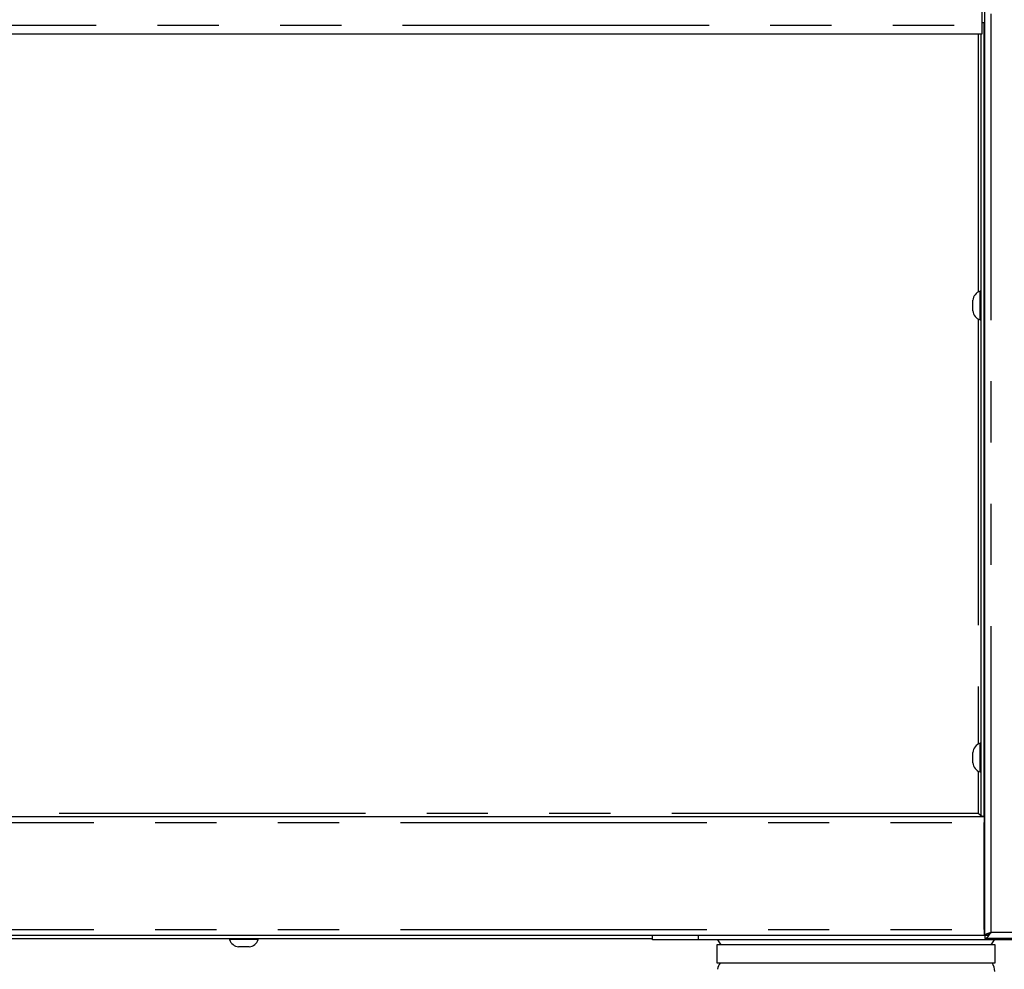
# Model space of a CAD drawing. Extents: x 5 to 415, y -18 to 292.
# Drawn here: x 154 to 174, y 155 to 175 of the extents above; entities that cross this region are included whole.
import ezdxf

# ---------------------------------------------------------------- set-up
doc = ezdxf.new("R2010")
doc.units = 0
doc.linetypes.add('PHANTOM', pattern=[12.7, 6.35, -1.27, 1.27, -1.27, 1.27, -1.27])
doc.layers.add('BEMAßUNG', color=96, linetype='CONTINUOUS')
doc.layers.add('SLD-0', color=179, linetype='CONTINUOUS')
doc.styles.add('SLDTEXTSTYLE0', font='TXT', dxfattribs={"width": 0.75})
doc.styles.add('SLDTEXTSTYLE1', font='TXT', dxfattribs={"width": 0.96})
doc.dimstyles.new('SLDDIMSTYLE0', dxfattribs={"dimtxt": 3.5, "dimasz": 3.302, "dimexe": 0, "dimexo": 0.0625, "dimgap": 0.875, "dimtad": 1, "dimdec": 0, "dimlfac": 16, "dimrnd": 1e-09, "dimzin": 12, "dimtxsty": 'SLDTEXTSTYLE0', "dimblk1": 'NONE', "dimblk2": 'NONE', "dimsah": 1, "dimcen": 0.09, "dimazin": 3, "dimtfac": 1, "dimtofl": 0, "dimtmove": 0, "dimatfit": 3, "dimtolj": 1, "dimtzin": 12})

# ---------------------------------------------------------------- blocks, each defined once
blk = doc.blocks.new('_D_1')
at = {"layer": 'BEMAßUNG'}
for p, q in [((174.475, 246.717), (26.461, 246.717)), ((27.461, 144.405), (27.461, 246.717)), ((43.425, 144.405), (26.461, 144.405))]:
    blk.add_line(p, q, dxfattribs=at)
for points in [[(27.461, 246.717), (26.953, 243.415), (27.969, 243.415)], [(27.461, 144.405), (27.969, 147.707), (26.953, 147.707)]]:
    blk.add_solid(points, dxfattribs=at)
at = {"layer": 'BEMAßUNG', "insert": (23.212, 194.014), "char_height": 3.5, "attachment_point": 1, "rotation": 90, "style": 'SLDTEXTSTYLE1'}
blk.add_mtext('1637', dxfattribs=at)
blk = doc.blocks.new('_NONE')

msp = doc.modelspace()

# ---------------------------------------------------------------- linework, layer by layer
at = {"layer": 'SLD-0', "color": 179, "linetype": 'CONTINUOUS'}
for p, q in [((173.916, 156.161), (173.916, 196.592)), ((173.854, 177.78), (173.854, 175.03)), ((173.916, 175.083), (173.854, 175.083)), ((173.854, 175.03), (173.854, 174.842)), ((173.9, 158.63), (173.9, 175.083)), ((173.854, 174.842), (72.947, 174.842)), ((173.838, 158.63), (173.838, 174.842)), ((173.838, 169.514), (173.813, 169.514)), ((173.813, 169.513), (173.813, 169.514)), ((173.813, 168.92), (173.813, 169.513)), ((173.916, 169.452), (173.915, 169.452)), ((173.663, 169.325), (173.663, 169.326)), ((173.663, 169.109), (173.663, 169.325)), ((173.813, 168.92), (173.838, 168.92)), ((173.838, 160.139), (173.813, 160.139)), ((173.813, 160.138), (173.813, 160.139)), ((173.813, 159.545), (173.813, 160.138)), ((173.916, 160.077), (173.915, 160.077)), ((173.663, 159.95), (173.663, 159.951)), ((173.663, 159.734), (173.663, 159.95)), ((173.813, 159.545), (173.838, 159.545)), ((72.9, 158.624), (173.9, 158.624)), ((173.838, 158.63), (173.9, 158.63)), ((173.9, 158.624), (173.9, 158.499)), ((173.916, 158.624), (173.9, 158.624)), ((173.916, 158.561), (173.9, 158.561)), ((173.9, 156.28), (173.9, 158.499)), ((173.916, 156.342), (173.9, 156.342)), ((173.9, 156.155), (72.9, 156.155)), ((167.026, 156.061), (167.026, 156.155)), ((173.9, 156.28), (173.9, 156.155)), ((173.916, 156.249), (173.9, 156.249)), ((173.979, 156.161), (173.916, 156.161)), ((173.916, 156.155), (173.916, 156.092)), ((123.635, 156.092), (167.026, 156.092)), ((158.26, 156.092), (158.26, 156.067)), ((158.514, 156.067), (158.26, 156.067)), ((158.541, 155.917), (158.448, 155.917)), ((158.854, 156.067), (158.514, 156.067)), ((158.665, 155.917), (158.541, 155.917)), ((158.854, 156.067), (158.854, 156.092)), ((167.982, 156.061), (167.026, 156.061)), ((174.507, 156.061), (167.982, 156.061)), ((168.362, 155.961), (168.362, 155.586)), ((174.126, 155.961), (168.362, 155.961)), ((168.372, 156.061), (168.443, 155.961)), ((177.068, 156.092), (173.916, 156.092)), ((174.045, 155.961), (174.116, 156.061)), ((174.126, 155.586), (174.126, 155.961)), ((168.362, 155.586), (171.244, 155.586)), ((171.244, 155.586), (174.126, 155.586))]:
    msp.add_line(p, q, dxfattribs=at)
at = {"layer": 'SLD-0', "color": 8, "linetype": 'PHANTOM'}
for p, q in [((174.041, 156.217), (174.041, 196.592)), ((72.947, 175.03), (173.854, 175.03)), ((173.775, 174.842), (173.775, 169.498)), ((173.775, 168.937), (173.775, 160.123)), ((173.775, 159.562), (173.775, 158.686)), ((173.775, 158.686), (118.956, 158.686)), ((72.9, 158.499), (173.9, 158.499)), ((173.916, 158.374), (173.9, 158.374)), ((173.916, 156.436), (173.9, 156.436)), ((72.9, 156.28), (173.9, 156.28)), ((167.982, 156.061), (167.982, 156.155)), ((177.072, 156.217), (174.041, 156.217))]:
    msp.add_line(p, q, dxfattribs=at)
at = {"layer": 'SLD-0', "color": 179, "linetype": 'CONTINUOUS'}
for centre, radius, start, end in [((173.881, 169.306), 0.219, 108.0772, 174.8818), ((173.881, 169.128), 0.219, 185.1182, 251.9228), ((173.881, 159.931), 0.219, 108.0772, 174.8818), ((173.881, 159.753), 0.219, 185.1182, 251.9228), ((158.468, 156.135), 0.219, 198.0772, 264.8818), ((158.646, 156.135), 0.219, 275.1182, 341.9228), ((168.681, 155.405), 0.313, 144.6198, 171.3731), ((173.807, 155.405), 0.313, 360, 35.3802)]:
    msp.add_arc(centre, radius, start, end, dxfattribs=at)
for points, knots in [([(173.915, 169.452), (173.915, 169.454), (173.915, 169.457), (173.912, 169.463), (173.906, 169.467), (173.902, 169.467), (173.9, 169.467)], [0, 0, 0, 0, 0.232302, 0.481227, 0.766314, 1, 1, 1, 1]), ([(173.9, 168.967), (173.902, 168.968), (173.906, 168.968), (173.912, 168.972), (173.915, 168.977), (173.915, 168.981), (173.915, 168.983)], [0, 0, 0, 0, 0.233686, 0.518773, 0.767698, 1, 1, 1, 1]), ([(173.915, 160.077), (173.915, 160.079), (173.915, 160.082), (173.912, 160.088), (173.906, 160.092), (173.902, 160.092), (173.9, 160.092)], [0, 0, 0, 0, 0.232217, 0.4812, 0.766322, 1, 1, 1, 1]), ([(173.9, 159.592), (173.902, 159.593), (173.906, 159.593), (173.912, 159.597), (173.915, 159.602), (173.915, 159.606), (173.915, 159.608)], [0, 0, 0, 0, 0.233699, 0.518756, 0.767762, 1, 1, 1, 1]), ([(173.869, 158.624), (173.86, 158.625), (173.841, 158.628), (173.813, 158.648), (173.791, 158.669), (173.779, 158.683), (173.775, 158.686)], [0, 0, 0, 0, 0.29737, 0.595059, 0.892786, 1, 1, 1, 1]), ([(173.775, 158.686), (173.784, 158.681), (173.8, 158.672), (173.821, 158.658), (173.835, 158.644), (173.837, 158.635), (173.838, 158.63)], [0, 0, 0, 0, 0.2499955, 0.5000031, 0.7500113, 1, 1, 1, 1]), ([(173.916, 156.155), (173.931, 156.157), (173.96, 156.16), (174.001, 156.186), (174.029, 156.208), (174.041, 156.217)], [0, 0, 0, 0, 0.348131, 0.697523, 1, 1, 1, 1]), ([(173.916, 156.092), (173.927, 156.094), (173.948, 156.098), (173.98, 156.128), (174.011, 156.17), (174.031, 156.202), (174.041, 156.217)], [0, 0, 0, 0, 0.254642, 0.509541, 0.764437, 1, 1, 1, 1]), ([(174.041, 156.217), (174.025, 156.213), (173.992, 156.203), (173.951, 156.189), (173.922, 156.175), (173.918, 156.166), (173.916, 156.161)], [0, 0, 0, 0, 0.249992, 0.5000025, 0.7500131, 1, 1, 1, 1]), ([(174.041, 156.217), (174.033, 156.213), (174.017, 156.203), (173.998, 156.191), (173.991, 156.183), (173.988, 156.18)], [0, 0, 0, 0, 0.37853, 0.757082, 1, 1, 1, 1])]:
    msp.add_open_spline(points, degree=3, knots=knots, dxfattribs=at)

# ---------------------------------------------------------------- dimensions: what is measured, and where the dimension line sits
at = {"layer": 'BEMAßUNG'}
dim = msp.add_linear_dim(base=(27.461, 144.405), p1=(175.475, 246.717), p2=(44.425, 144.405), angle=90, dimstyle='SLDDIMSTYLE0', dxfattribs=at)
dim.commit()
dim.dimension.update_dxf_attribs({"geometry": '_D_1', "text_midpoint": (27.461, 199.186), "dimtype": 160})

doc.saveas('drawing.dxf')
